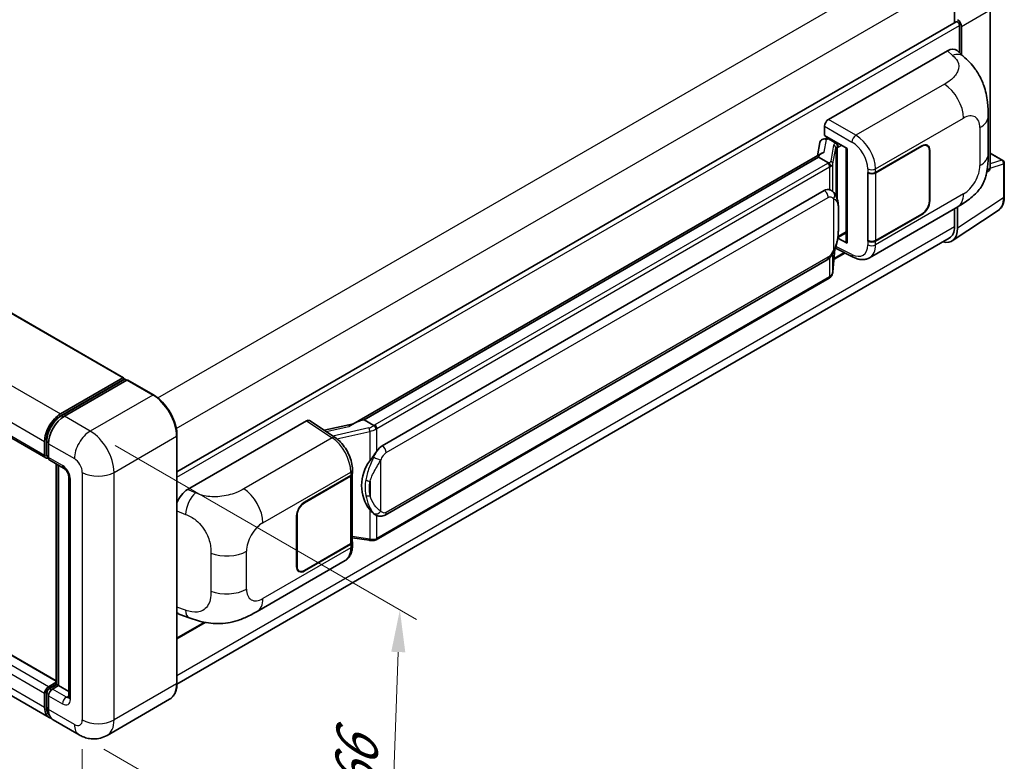
# Model space of a CAD drawing. Units: millimetres. Extents: x 0 to 7890, y 1 to 1125.
# Drawn here: x 792 to 1025, y 202 to 378 of the extents above; entities that cross this region are included whole.
import ezdxf

# ---------------------------------------------------------------- set-up
doc = ezdxf.new("R2010")
doc.units = ezdxf.units.MM
for name, color, linetype, lineweight in [('Dimension (ISO)', 7, 'Continuous', 18), ('Visible (ISO)', 7, 'Continuous', 35), ('Visible Narrow (ISO)', 7, 'Continuous', 25)]:
    doc.layers.add(name, color=color, linetype=linetype, lineweight=lineweight)
doc.styles.add('Note Text (TK)', font='MS PGothic.ttf')
doc.dimstyles.new('Default - Method 1b (TK)', dxfattribs={"dimscale": 4, "dimtxt": 2.5, "dimasz": 2.5, "dimexe": 1, "dimexo": 1.5, "dimgap": 1, "dimtad": 1, "dimtoh": 1, "dimrnd": 1e-08, "dimdsep": 46, "dimtxsty": 'Note Text (TK)', "dimcen": 0.09, "dimdle": 5, "dimclrd": 100, "dimclre": 100, "dimclrt": 7, "dimadec": 1, "dimazin": 1, "dimtfac": 1, "dimtmove": 0, "dimatfit": 3, "dimfxl": 1, "dimtolj": 1, "dimlwd": -1, "dimlwe": -1, "dimarcsym": 0})

# ---------------------------------------------------------------- blocks, each defined once
blk = doc.blocks.new('*D30')
at = {"layer": 'Defpoints', "color": 0}
for p in [(614.44, 324.28), (806.45, 212.15), (806.45, 172.96)]:
    blk.add_point(p, dxfattribs=at)
at = {"layer": 'Dimension (ISO)', "color": 100}
for p, q in [((614.44, 317.33), (614.44, 280.46)), ((623.08, 280.04), (797.82, 178)), ((806.45, 205.2), (806.45, 168.32))]:
    blk.add_line(p, q, dxfattribs=at)
for points in [[(623.92, 281.48), (622.24, 278.61), (614.44, 285.09)], [(798.66, 179.44), (796.98, 176.56), (806.45, 172.96)]]:
    blk.add_solid(points, dxfattribs=at)
at = {"layer": 'Dimension (ISO)', "color": 7, "insert": (706.22, 241.92), "char_height": 10, "attachment_point": 4, "rotation": 329.7154, "style": 'Note Text (TK)'}
blk.add_mtext('\\A1;{\\Q-30.285;\\W0.814;\\H0.816x; \\fＭＳ Ｐゴシック|b0|i0;\\H10.0000;210}', dxfattribs=at)
blk = doc.blocks.new('*D31')
at = {"layer": 'Defpoints', "color": 0}
for p in [(808.34, 280.73), (805.67, 208.62), (879.21, 166.16)]:
    blk.add_point(p, dxfattribs=at)
at = {"layer": 'Dimension (ISO)', "color": 100}
for p, q in [((814.22, 277.34), (885.8, 236.01)), ((881.51, 228.28), (879.58, 176.15)), ((811.55, 205.22), (883.13, 163.9))]:
    blk.add_line(p, q, dxfattribs=at)
for points in [[(879.84, 228.34), (883.17, 228.22), (881.88, 238.28)], [(877.92, 176.21), (881.25, 176.09), (879.21, 166.16)]]:
    blk.add_solid(points, dxfattribs=at)
at = {"layer": 'Dimension (ISO)', "color": 7, "insert": (871.19, 192.68), "char_height": 10, "attachment_point": 4, "rotation": 87.8823, "style": 'Note Text (TK)'}
blk.add_mtext('\\A1;{\\Q27.882;\\W0.834;\\H0.816x; \\fＭＳ Ｐゴシック|b0|i0;\\H10.0000;66}', dxfattribs=at)

msp = doc.modelspace()

# ---------------------------------------------------------------- linework, layer by layer
at = {"layer": 'Visible (ISO)'}
for p, q in [((643.7364, 392.9942), (816.2704, 293.3816)), ((1013.636, 388.1026), (1013.636, 377.7136)), ((1022.1101, 343.2141), (1022.1101, 380.7483)), ((828.9431, 271.0811), (1014.0098, 377.9294)), ((1014.8146, 370.5807), (1014.8146, 377.0799)), ((1015.286, 370.1536), (1015.286, 376.8084)), ((625.2392, 374.02), (797.7732, 274.4075)), ((983.7013, 354.762), (1011.9524, 371.0728)), ((1014.2264, 371.1136), (1015.7755, 369.7101)), ((1021.616, 346.5256), (1021.616, 355.534)), ((982.7591, 350.952), (982.7591, 353.13)), ((982.7591, 350.952), (988.1256, 347.8536)), ((981.6532, 349.2433), (981.1012, 346.1485)), ((982.451, 350.0817), (983.1628, 350.2461)), ((983.0788, 350.2267), (983.547, 350.4971)), ((983.7113, 350.1409), (985.5969, 349.0523)), ((994.8904, 342.1705), (1005.8579, 348.5025)), ((1007.1245, 348.5191), (1006.7082, 348.7595)), ((982.1182, 346.7356), (870.7074, 282.4126)), ((987.9303, 347.9664), (987.9303, 325.6686)), ((988.1256, 347.8536), (988.1256, 325.4099)), ((994.9449, 342.093), (1005.8579, 348.3936)), ((1007.6492, 347.3594), (1007.6492, 335.3841)), ((1007.7435, 347.4139), (1007.7435, 335.4386)), ((1022.1101, 346.7814), (1025.1234, 345.0416)), ((981.3543, 345.7863), (873.3838, 283.4495)), ((981.3543, 345.7863), (981.3409, 345.848)), ((983.6949, 344.4349), (981.3543, 345.7863)), ((1025.4568, 336.3926), (1025.4568, 344.4643)), ((993.0042, 342.1701), (993.0383, 342.1518)), ((993.0042, 325.8402), (993.0042, 342.1701)), ((993.0592, 342.093), (993.1038, 342.1188)), ((993.0592, 325.9808), (993.0592, 342.093)), ((1021.2862, 342.2408), (1021.857, 342.6181)), ((877.6971, 277.2577), (982.6978, 337.8799)), ((984.2747, 337.9303), (984.2496, 337.9448)), ((993.4712, 321.9282), (1014.3864, 334.0036)), ((1005.8579, 332.1726), (994.8904, 325.8405)), ((1005.8579, 332.2814), (994.9449, 325.9808)), ((1013.0778, 325.9233), (1024.0188, 333.1544)), ((1013.636, 333.5704), (1013.636, 329.3148)), ((1014.3432, 328.9033), (1014.3432, 333.9786)), ((985.9255, 326.6989), (987.9303, 327.8564)), ((1012.3934, 326.5682), (828.9403, 220.6515)), ((988.1256, 325.4099), (985.8908, 326.526)), ((985.9111, 326.6856), (985.9386, 326.7111)), ((993.1582, 325.9291), (993.0042, 325.8402)), ((993.0383, 325.8219), (993.0042, 325.8402)), ((984.7413, 318.5753), (985.2313, 323.9193)), ((985.0137, 321.5457), (987.5835, 323.0294)), ((985.3278, 324.156), (989.5852, 322.0297)), ((800.275, 221.4023), (628.0857, 320.8159)), ((878.3638, 260.8073), (983.3644, 321.4295)), ((983.8299, 317.0519), (876.2889, 254.9631)), ((798.6016, 212.6999), (626.0676, 312.3125)), ((801.2683, 284.8158), (816.0704, 293.3618)), ((801.3373, 284.3696), (816.4223, 293.0789)), ((817.0604, 292.8447), (802.2111, 284.2714)), ((816.3533, 293.1985), (816.3533, 293.039)), ((816.589, 293.0624), (817.0132, 292.8174)), ((823.3553, 289.323), (817.227, 292.8612)), ((831.472, 266.8723), (859.723, 283.1831)), ((860.4122, 283.2351), (866.4983, 279.2127)), ((873.2367, 283.4341), (873.3838, 283.4495)), ((873.3838, 283.4495), (875.7244, 282.0981)), ((870.8666, 282.5045), (863.8975, 280.9316)), ((797.918, 275.1811), (797.918, 278.4471)), ((828.9431, 220.8569), (828.9431, 279.6446)), ((797.4971, 275.0178), (797.4971, 278.2838)), ((798.4399, 277.7395), (798.4399, 274.4735)), ((798.2089, 274.6178), (798.4399, 274.4844)), ((798.716, 273.8631), (802.0159, 271.958)), ((800.275, 220.6139), (800.275, 272.963)), ((800.7969, 272.6617), (800.7969, 220.3125)), ((870.609, 270.7354), (870.609, 271.5737)), ((803.2348, 269.8467), (803.2348, 217.5909)), ((859.2511, 263.859), (870.2185, 270.1911)), ((859.2511, 263.7502), (870.1641, 270.0508)), ((870.5546, 270.5177), (870.5546, 254.4829)), ((857.3654, 248.6178), (857.3654, 260.593)), ((857.4597, 248.6722), (857.4597, 260.6475)), ((876.1202, 260.8229), (876.0951, 260.8374)), ((870.5546, 255.4005), (874.5852, 254.8163)), ((870.1641, 253.9386), (859.2511, 247.638)), ((870.2185, 253.8612), (859.2511, 247.5291)), ((870.609, 253.5673), (870.609, 254.4055)), ((847.9611, 237.9179), (868.8764, 249.9933)), ((857.9844, 247.5125), (857.5681, 247.7529)), ((829.6518, 237.1662), (831.8654, 236.3789)), ((828.9431, 231.4383), (835.6534, 235.3125)), ((798.4399, 220.0404), (800.275, 221.0999)), ((798.5089, 219.5942), (800.275, 220.6139)), ((800.7969, 220.3125), (799.3827, 219.4961)), ((800.3726, 220.5575), (800.275, 220.6139)), ((800.3726, 220.5575), (800.7969, 220.3125)), ((800.7969, 220.3125), (803.2348, 218.905)), ((797.4971, 215.1414), (797.4971, 218.4074)), ((797.918, 215.3047), (797.918, 218.5707)), ((798.4399, 217.8631), (798.4399, 214.5971)), ((827.1886, 217.0586), (812.3394, 208.4854)), ((805.6727, 208.6174), (799.5445, 212.1556))]:
    msp.add_line(p, q, dxfattribs=at)
msp.add_arc((1024.7901, 344.4643), 0.6667, 0, 60, dxfattribs=at)
for centre, major_axis, ratio, start_param, end_param in [((1014.3432, 377.3521), (-0.3333, 0.5774), 0.57735027, 3.92699082, 6.28318531), ((1014.3426, 377.3517), (0.6667, -1.1547), 0.5780539, 0.78600715, 2.3555855), ((1011.9332, 367.7937), (2.0798, 3.4782), 0.57333637, 6.16912861, 7.08294563), ((983.7024, 353.6733), (-0.6667, -1.1547), 0.5780539, 3.9275998, 5.49717816), ((983.0747, 349.6194), (-1.3154, -0.9494), 0.60953579, 5.67908615, 5.72119938), ((982.9329, 348.8246), (-1.01, 0.9603), 0.8492429, 5.1814121, 6.75220843), ((983.5729, 348.9724), (-0.4918, 1.2484), 0.65380937, 5.5951678, 6.18580465), ((985.5277, 348.468), (0.2459, -0.6242), 0.65380937, 0.88277882, 2.45357514), ((1005.8579, 346.3252), (1.3333, 2.3094), 0.57735027, 5.49778714, 7.06858347), ((1005.8579, 346.3252), (1.2667, 2.1939), 0.57735027, 5.49778714, 7.06858347), ((987.896, 346.9922), (-6.5576, -1.1312), 0.21633748, 5.59704541, 6.29236196), ((993.9476, 342.7148), (1.3333, 0), 0.57735027, 3.9618974, 5.49778714), ((994.002, 342.6373), (-1.3333, 0), 0.57735027, 0.78539816, 2.35619449), ((1021.1667, 343.7601), (0.6675, -1.1561), 0.5766475, 0.03486412, 0.78478917), ((982.6978, 329.6877), (1.0202, 8.4327), 0.40142867, 6.20843387, 6.57591032), ((1005.8579, 334.3499), (1.3333, 2.3094), 0.57735027, 3.92699082, 5.49778714), ((1005.8579, 334.3499), (-1.2667, -2.1939), 0.57735027, 0.78539816, 2.35619449), ((1009.6262, 331.6332), (3.3374, -5.7805), 0.5766475, 5.75645047, 7.06797448), ((1009.3934, 331.7643), (3, -5.1962), 0.57735027, 0, 0.78539817), ((985.5277, 327.2391), (0.3972, -0.5394), 0.48800029, 0.05438476, 0.7310134), ((988.597, 325.6821), (0.6666, 0.0195), 0.55686057, 3.12531633, 3.9107145), ((993.9476, 326.3849), (-1.3333, 0), 0.57735027, 0.82030475, 2.35619449), ((994.002, 326.5251), (1.3333, 0), 0.57735027, 3.92699082, 5.49778714), ((816.0704, 293.0352), (0.2, 0.3464), 0.57735027, 5.49778714, 7.06858347), ((816.589, 292.7902), (-0.1667, 0.2887), 0.57735027, 5.49778714, 6.28318531), ((817.0604, 292.5725), (0.1667, 0.2887), 0.57735027, 0, 0.78539816), ((801.2683, 280.4611), (2.6667, 4.6188), 0.57735027, 0.78539816, 2.35619449), ((802.2111, 279.9168), (-2.6667, -4.6188), 0.57735027, 3.92699082, 5.49778714), ((859.7219, 282.0931), (0.6675, 1.1561), 0.5766475, 6.24832118, 7.06797448), ((867.5963, 277.5372), (6.4161, 5.7005), 0.24152145, 0.32505614, 1.02037269), ((877.6971, 269.0656), (1.0202, 8.4327), 0.40142867, 0.29272501, 0.66020146), ((798.4399, 275.5622), (-0.6667, -1.1547), 0.57735027, 5.49778714, 7.06858347), ((799.3827, 275.0178), (-0.6667, -1.1547), 0.57735027, 5.49778714, 6.28318531), ((879.4141, 268.0742), (0.6104, 8.1818), 0.80430597, 0.8807959, 2.44577737), ((869.2213, 270.5951), (1.3333, 0), 0.57735027, 5.49778714, 6.15636264), ((869.2757, 270.7354), (1.3333, 0), 0.57735027, 5.49778714, 6.28318531), ((831.4911, 263.6154), (-2.0674, -3.4542), 0.58101844, 3.94848943, 5.02685327), ((859.2511, 261.6817), (-1.3333, -2.3094), 0.57735027, 3.92699082, 5.49778714), ((859.2511, 261.6817), (1.2667, 2.1939), 0.57735027, 0.78539816, 2.35619449), ((869.2213, 254.4829), (1.3333, 0), 0.57735027, 5.49778714, 6.28318531), ((869.2757, 254.4055), (1.3333, 0), 0.57735027, 5.49778714, 6.56987888), ((859.2511, 249.7064), (-1.3333, -2.3094), 0.57735027, 5.49778714, 7.06858347), ((859.2511, 249.7064), (-1.2667, -2.1939), 0.57735027, 5.49778714, 7.06858347), ((831.4911, 240.7575), (-2.0798, -3.4782), 0.57333637, 6.00458179, 6.397242), ((798.4399, 218.9517), (0.6667, 1.1547), 0.57735027, 0.78539816, 2.35619449), ((799.3827, 218.4074), (-0.6667, -1.1547), 0.57735027, 3.92699082, 5.49778714), ((801.2683, 217.3187), (-2.6667, -4.6188), 0.57735027, 5.49778714, 6.46089591), ((802.2111, 216.7744), (-2.6667, -4.6188), 0.57735027, 5.49778714, 6.28318531)]:
    msp.add_ellipse(centre, major_axis=major_axis, ratio=ratio, start_param=start_param, end_param=end_param, dxfattribs=at)
for points, knots in [([(1015.7755, 369.7101), (1016.2078, 369.3184), (1016.7438, 368.8393), (1017.6889, 367.8243), (1018.1234, 367.2899), (1019.077, 365.9596), (1019.5939, 365.1086), (1020.2404, 363.7209), (1020.4303, 363.2563), (1020.8083, 362.1772), (1020.9825, 361.5517), (1021.2764, 360.238), (1021.3871, 359.5429), (1021.5958, 357.7188), (1021.616, 356.5375), (1021.616, 355.534)], [0, 0, 0, 0, 0.18362486, 0.18362486, 0.36333296, 0.36333296, 0.60386192, 0.60386192, 0.71569796, 0.71569796, 0.86115341, 0.86115341, 1.02941414, 1.02941414, 1.30785701, 1.30785701, 1.30785701, 1.30785701]), ([(1021.616, 346.5256), (1021.616, 345.5559), (1021.599, 344.4756), (1021.3969, 342.8062), (1021.2892, 342.1735), (1021.0397, 341.1771), (1020.9339, 340.8184), (1020.6714, 340.0924), (1020.5111, 339.7203), (1020.0865, 338.9105), (1019.8003, 338.4732), (1019.2164, 337.7241), (1018.9173, 337.3948), (1018.1396, 336.6208), (1017.6529, 336.207), (1016.2742, 335.1341), (1015.2936, 334.5274), (1014.3864, 334.0036)], [0, 0, 0, 0, 0.26907114, 0.26907114, 0.43224894, 0.43224894, 0.52213259, 0.52213259, 0.61371232, 0.61371232, 0.72841245, 0.72841245, 0.83295305, 0.83295305, 0.995563, 0.995563, 1.28301074, 1.28301074, 1.28301074, 1.28301074]), ([(984.152, 343.6028), (984.1521, 343.6041), (984.1523, 343.6054), (984.1597, 343.6802), (984.1547, 343.7588), (984.1202, 343.9209), (984.09, 344.0032), (984.0078, 344.1568), (983.9567, 344.2269), (983.8404, 344.3456), (983.7763, 344.3934), (983.7097, 344.4269)], [-0.0778087689, -0.0778087689, -0.0778087689, -0.0778087689, -0.0774791395, -0.0774791395, -0.0585788033, -0.0585788033, -0.0389062325, -0.0389062325, -0.0193765361, -0.0193765361, 0, 0, 0, 0]), ([(984.938, 337.3982), (984.9028, 337.4355), (984.8662, 337.4727), (984.7895, 337.5467), (984.7495, 337.5834), (984.6658, 337.6562), (984.6222, 337.6921), (984.5306, 337.7629), (984.4828, 337.7976), (984.3824, 337.8654), (984.3298, 337.8985), (984.2747, 337.9303)], [-0.1703054541, -0.1703054541, -0.1703054541, -0.1703054541, -0.1584465752, -0.1584465752, -0.1465876964, -0.1465876964, -0.1347288175, -0.1347288175, -0.1228699387, -0.1228699387, -0.1110110598, -0.1110110598, -0.1110110598, -0.1110110598]), ([(986.0757, 333.1506), (986.0715, 333.4326), (986.0645, 333.7103), (986.0371, 334.2621), (986.0167, 334.5361), (985.9506, 335.0868), (985.9052, 335.3632), (985.7664, 335.9289), (985.6735, 336.2181), (985.395, 336.8081), (985.2076, 337.1124), (984.938, 337.3982)], [-0.42564821, -0.42564821, -0.42564821, -0.42564821, -0.340518568, -0.340518568, -0.255388926, -0.255388926, -0.170259284, -0.170259284, -0.085129642, -0.085129642, 0, 0, 0, 0]), ([(1024.0188, 333.1544), (1024.2116, 333.2818), (1024.3878, 333.4345), (1024.7, 333.7807), (1024.836, 333.9741), (1025.0665, 334.3918), (1025.1611, 334.6161), (1025.3109, 335.0885), (1025.366, 335.3367), (1025.439, 335.8517), (1025.4568, 336.1186), (1025.4568, 336.3926)], [0.034864128, 0.034864128, 0.034864128, 0.034864128, 0.184849138, 0.184849138, 0.334834147, 0.334834147, 0.484819157, 0.484819157, 0.634804166, 0.634804166, 0.784789176, 0.784789176, 0.784789176, 0.784789176]), ([(986.0757, 329.6578), (986.0788, 329.9131), (986.0812, 330.1648), (986.0848, 330.6596), (986.086, 330.9027), (986.0872, 331.3795), (986.0872, 331.6131), (986.086, 332.0705), (986.0848, 332.2941), (986.0811, 332.7308), (986.0787, 332.9437), (986.0757, 333.1506)], [-0.318622721, -0.318622721, -0.318622721, -0.318622721, -0.254898176, -0.254898176, -0.191173632, -0.191173632, -0.127449088, -0.127449088, -0.063724544, -0.063724544, 0, 0, 0, 0]), ([(985.1832, 323.81), (985.3795, 324.2449), (985.5144, 324.6702), (985.7267, 325.5029), (985.8019, 325.9083), (985.9183, 326.7017), (985.959, 327.0908), (986.0191, 327.8537), (986.0385, 328.2274), (986.0647, 328.9569), (986.0717, 329.3127), (986.0757, 329.6578)], [-0.425024641, -0.425024641, -0.425024641, -0.425024641, -0.340019712, -0.340019712, -0.255014784, -0.255014784, -0.170009856, -0.170009856, -0.085004928, -0.085004928, 0, 0, 0, 0]), ([(983.3644, 321.4295), (983.5943, 321.5622), (983.7859, 321.7231), (984.1068, 322.0421), (984.24, 322.2043), (984.4805, 322.5283), (984.5859, 322.689), (984.7785, 323.007), (984.8663, 323.1655), (985.0297, 323.4811), (985.1053, 323.6383), (985.1784, 323.7994), (985.1808, 323.8047), (985.1832, 323.81)], [-0.170496085, -0.170496085, -0.170496085, -0.170496085, -0.1375677, -0.1375677, -0.103468483, -0.103468483, -0.069369266, -0.069369266, -0.035270049, -0.035270049, -0.001170832, -0.001170832, 0, 0, 0, 0]), ([(993.4712, 321.9282), (993.2364, 321.7926), (992.9847, 321.6871), (992.4658, 321.5397), (992.1989, 321.4975), (991.6639, 321.4708), (991.3958, 321.4861), (990.8655, 321.5656), (990.6032, 321.6297), (990.0873, 321.7997), (989.8337, 321.9056), (989.5852, 322.0297)], [0.785398163, 0.785398163, 0.785398163, 0.785398163, 0.935496479, 0.935496479, 1.085594795, 1.085594795, 1.23569311, 1.23569311, 1.385791426, 1.385791426, 1.535889742, 1.535889742, 1.535889742, 1.535889742]), ([(984.0913, 317.2297), (984.1624, 317.3049), (984.229, 317.3835), (984.3523, 317.547), (984.4089, 317.6319), (984.5107, 317.8075), (984.5558, 317.8981), (984.6331, 318.0845), (984.6652, 318.1802), (984.7147, 318.3754), (984.7321, 318.4749), (984.7413, 318.5753)], [-1.489339836, -1.489339836, -1.489339836, -1.489339836, -1.362514136, -1.362514136, -1.235688435, -1.235688435, -1.108862734, -1.108862734, -0.982037034, -0.982037034, -0.855211333, -0.855211333, -0.855211333, -0.855211333]), ([(983.8299, 317.0519), (983.8463, 317.0614), (983.8626, 317.071), (983.8949, 317.0907), (983.9109, 317.1007), (983.9427, 317.121), (983.9584, 317.1314), (983.9897, 317.1524), (984.0051, 317.1631), (984.0357, 317.1849), (984.0509, 317.1959), (984.0659, 317.2072)], [1.570796327, 1.570796327, 1.570796327, 1.570796327, 1.596526194, 1.596526194, 1.622256061, 1.622256061, 1.647985928, 1.647985928, 1.673715795, 1.673715795, 1.699445662, 1.699445662, 1.699445662, 1.699445662]), ([(984.152, 317.4749), (984.1521, 317.4738), (984.1523, 317.4728), (984.1597, 317.4095), (984.1547, 317.3535), (984.1228, 317.2652), (984.0985, 317.2315), (984.0659, 317.2072)], [-0.0003297628, -0.0003297628, -0.0003297628, -0.0003297628, 0, 0, 0.0189079865, 0.0189079865, 0.0357441925, 0.0357441925, 0.0357441925, 0.0357441925]), ([(828.9431, 279.6446), (828.9431, 280.3304), (828.8493, 281.0632), (828.4875, 282.5581), (828.2194, 283.3199), (827.5348, 284.8031), (827.1185, 285.5242), (826.1763, 286.8586), (825.6506, 287.4717), (824.5369, 288.5325), (823.9492, 288.9801), (823.3553, 289.323)], [1.57079633, 1.57079633, 1.57079633, 1.57079633, 1.88495559, 1.88495559, 2.19911486, 2.19911486, 2.51327412, 2.51327412, 2.82743339, 2.82743339, 3.14159265, 3.14159265, 3.14159265, 3.14159265]), ([(797.918, 278.4471), (797.918, 278.8707), (797.9758, 279.3205), (798.1973, 280.2356), (798.3611, 280.7007), (798.7787, 281.6055), (799.0324, 282.045), (799.6072, 282.8591), (799.9281, 283.2335), (800.6098, 283.8828), (800.9705, 284.1578), (801.3373, 284.3696)], [3.14159265, 3.14159265, 3.14159265, 3.14159265, 3.45575192, 3.45575192, 3.76991118, 3.76991118, 4.08407045, 4.08407045, 4.39822972, 4.39822972, 4.71238898, 4.71238898, 4.71238898, 4.71238898]), ([(876.2229, 281.2899), (876.2227, 281.291), (876.2225, 281.2921), (876.2125, 281.3569), (876.1929, 281.427), (876.1351, 281.5757), (876.0966, 281.6531), (876.0063, 281.8021), (875.9554, 281.8723), (875.8479, 281.9962), (875.7923, 282.0488), (875.7378, 282.0893)], [-0.0003297628, -0.0003297628, -0.0003297628, -0.0003297628, 0, 0, 0.0189079865, 0.0189079865, 0.0385885202, 0.0385885202, 0.0581261217, 0.0581261217, 0.0775105008, 0.0775105008, 0.0775105008, 0.0775105008]), ([(870.609, 271.5737), (870.609, 272.1336), (870.5376, 272.7112), (870.2731, 273.8726), (870.0797, 274.4562), (869.5888, 275.5928), (869.2913, 276.1456), (868.613, 277.1816), (868.2323, 277.6647), (867.4086, 278.5257), (866.9657, 278.9038), (866.4983, 279.2127)], [0, 0, 0, 0, 0.30717795, 0.30717795, 0.6143559, 0.6143559, 0.92153385, 0.92153385, 1.22871179, 1.22871179, 1.53588974, 1.53588974, 1.53588974, 1.53588974]), ([(874.7273, 273.6609), (874.9644, 273.966), (875.2178, 274.3021), (875.7991, 275.0872), (876.1301, 275.5413), (876.4269, 275.9775)], [0.251927497, 0.251927497, 0.251927497, 0.251927497, 0.346143771, 0.346143771, 0.465492697, 0.465492697, 0.465492697, 0.465492697]), ([(798.2089, 274.6178), (798.167, 274.642), (798.1286, 274.6719), (798.0619, 274.7394), (798.0338, 274.7767), (797.9877, 274.8545), (797.9698, 274.8948), (797.9424, 274.9763), (797.933, 275.0174), (797.9207, 275.0994), (797.918, 275.1404), (797.918, 275.1811)], [2.35619449, 2.35619449, 2.35619449, 2.35619449, 2.513274123, 2.513274123, 2.670353756, 2.670353756, 2.827433388, 2.827433388, 2.984513021, 2.984513021, 3.141592654, 3.141592654, 3.141592654, 3.141592654]), ([(802.0159, 271.958), (802.0769, 271.9227), (802.1485, 271.8738), (802.3065, 271.7443), (802.3936, 271.6616), (802.5713, 271.4649), (802.6617, 271.3491), (802.8315, 271.0959), (802.9104, 270.9579), (803.0442, 270.679), (803.0991, 270.5381), (803.1794, 270.276), (803.2058, 270.1542), (803.2305, 269.972), (803.2348, 269.904), (803.2348, 269.8467)], [3.14159265, 3.14159265, 3.14159265, 3.14159265, 3.34831632, 3.34831632, 3.57177779, 3.57177779, 3.8108324, 3.8108324, 4.05880671, 4.05880671, 4.30647121, 4.30647121, 4.54413512, 4.54413512, 4.71238898, 4.71238898, 4.71238898, 4.71238898]), ([(876.0954, 260.8375), (875.8929, 260.9545), (875.6823, 261.1174), (875.2178, 261.5444), (874.9644, 261.8232), (874.7273, 262.1092)], [1.13986773, 1.13986773, 1.13986773, 1.13986773, 1.216302642, 1.216302642, 1.310518917, 1.310518917, 1.310518917, 1.310518917]), ([(876.1202, 260.8229), (876.2234, 260.7633), (876.3359, 260.7079), (876.5828, 260.612), (876.7173, 260.5716), (877.0104, 260.5166), (877.17, 260.5022), (877.507, 260.5139), (877.6837, 260.5405), (878.0353, 260.6421), (878.2088, 260.7179), (878.3638, 260.8073)], [-0.11101106, -0.11101106, -0.11101106, -0.11101106, -0.088808848, -0.088808848, -0.066606636, -0.066606636, -0.044404424, -0.044404424, -0.022202212, -0.022202212, 0, 0, 0, 0]), ([(876.2229, 255.162), (876.2227, 255.1607), (876.2225, 255.1595), (876.2125, 255.0861), (876.1929, 255.0218), (876.1351, 254.9129), (876.0966, 254.8704), (876.026, 254.8281), (875.9989, 254.818), (875.9704, 254.8129)], [-0.0778087689, -0.0778087689, -0.0778087689, -0.0778087689, -0.0774791395, -0.0774791395, -0.0585788033, -0.0585788033, -0.0389062325, -0.0389062325, -0.0279382932, -0.0279382932, -0.0279382932, -0.0279382932]), ([(876.0245, 254.8294), (876.0427, 254.8374), (876.0609, 254.8456), (876.0969, 254.8624), (876.1147, 254.871), (876.1503, 254.8884), (876.1679, 254.8974), (876.2029, 254.9155), (876.2203, 254.9248), (876.2548, 254.9437), (876.2719, 254.9533), (876.2889, 254.9631)], [1.437762728, 1.437762728, 1.437762728, 1.437762728, 1.464369448, 1.464369448, 1.490976168, 1.490976168, 1.517582887, 1.517582887, 1.544189607, 1.544189607, 1.570796327, 1.570796327, 1.570796327, 1.570796327]), ([(868.8764, 249.9933), (869.1196, 250.1338), (869.3422, 250.3088), (869.7302, 250.7075), (869.8958, 250.9308), (870.1706, 251.4059), (870.28, 251.6576), (870.4501, 252.1786), (870.5108, 252.4479), (870.5903, 252.999), (870.609, 253.2809), (870.609, 253.5673)], [-0.785398163, -0.785398163, -0.785398163, -0.785398163, -0.628318531, -0.628318531, -0.471238898, -0.471238898, -0.314159265, -0.314159265, -0.157079633, -0.157079633, 0, 0, 0, 0]), ([(874.5852, 254.8163), (874.6824, 254.8022), (874.7794, 254.7907), (874.9721, 254.773), (875.0677, 254.7668), (875.2566, 254.7601), (875.3498, 254.7595), (875.5331, 254.7642), (875.6232, 254.7695), (875.7996, 254.7863), (875.886, 254.7979), (875.9704, 254.8129)], [0.855211333, 0.855211333, 0.855211333, 0.855211333, 0.984372553, 0.984372553, 1.113533773, 1.113533773, 1.242694993, 1.242694993, 1.371856212, 1.371856212, 1.501017432, 1.501017432, 1.501017432, 1.501017432]), ([(847.9611, 237.9179), (847.1832, 237.4688), (846.2661, 236.9637), (844.5193, 236.1816), (843.6601, 235.8528), (842.0108, 235.3819), (841.2248, 235.2174), (839.6665, 235.0344), (838.8835, 235.0107), (837.3601, 235.0705), (836.6062, 235.1533), (834.4824, 235.5044), (833.0904, 235.9432), (831.8654, 236.3789)], [0, 0, 0, 0, 0.24648635, 0.24648635, 0.47055558, 0.47055558, 0.64899431, 0.64899431, 0.82358511, 0.82358511, 1.00416753, 1.00416753, 1.34397561, 1.34397561, 1.34397561, 1.34397561]), ([(827.1886, 217.0586), (827.4155, 217.1896), (827.6244, 217.3516), (827.9986, 217.7303), (828.1639, 217.9468), (828.4475, 218.4258), (828.5659, 218.6882), (828.755, 219.2509), (828.8257, 219.5513), (828.9198, 220.1828), (828.9431, 220.514), (828.9431, 220.8569)], [0.785398163, 0.785398163, 0.785398163, 0.785398163, 0.942477796, 0.942477796, 1.099557429, 1.099557429, 1.256637061, 1.256637061, 1.413716694, 1.413716694, 1.570796327, 1.570796327, 1.570796327, 1.570796327]), ([(797.918, 218.5707), (797.918, 218.6522), (797.9289, 218.7331), (797.9673, 218.8919), (797.995, 218.9699), (798.0644, 219.1203), (798.1062, 219.1926), (798.2017, 219.3279), (798.2554, 219.3909), (798.3737, 219.5036), (798.4383, 219.5534), (798.5089, 219.5942)], [3.14159265, 3.14159265, 3.14159265, 3.14159265, 3.45575192, 3.45575192, 3.76991118, 3.76991118, 4.08407045, 4.08407045, 4.39822972, 4.39822972, 4.71238898, 4.71238898, 4.71238898, 4.71238898]), ([(803.2348, 217.5909), (803.2348, 217.5373), (803.2311, 217.4931), (803.2212, 217.4272), (803.2152, 217.4056), (803.2106, 217.3919), (803.2097, 217.3899), (803.2097, 217.3899)], [4.71238898, 4.71238898, 4.71238898, 4.71238898, 4.869468613, 4.869468613, 5.026548246, 5.026548246, 5.092877496, 5.092877496, 5.092877496, 5.092877496]), ([(798.6993, 213.1596), (798.6776, 213.1797), (798.6563, 213.2003), (798.5151, 213.3432), (798.4093, 213.482), (798.2288, 213.7868), (798.154, 213.9529), (798.0351, 214.3068), (797.9909, 214.4946), (797.9324, 214.8877), (797.918, 215.0929), (797.918, 215.3047)], [2.486038708, 2.486038708, 2.486038708, 2.486038708, 2.513274123, 2.513274123, 2.670353756, 2.670353756, 2.827433388, 2.827433388, 2.984513021, 2.984513021, 3.141592654, 3.141592654, 3.141592654, 3.141592654]), ([(812.3394, 208.4854), (811.8507, 208.2032), (811.3234, 207.99), (810.2715, 207.7149), (809.7482, 207.6517), (808.76, 207.6409), (808.2948, 207.692), (807.4356, 207.8657), (807.0409, 207.988), (806.3137, 208.2749), (805.9809, 208.4395), (805.6727, 208.6174)], [5.497787144, 5.497787144, 5.497787144, 5.497787144, 5.654866776, 5.654866776, 5.811946409, 5.811946409, 5.969026042, 5.969026042, 6.126105675, 6.126105675, 6.283185307, 6.283185307, 6.283185307, 6.283185307])]:
    msp.add_open_spline(points, degree=3, knots=knots, dxfattribs=at)
for points in [[(983.7097, 344.4269), (983.7044, 344.4296), (983.6994, 344.4324), (983.6949, 344.4349)], [(983.968, 338.0663), (984.0747, 338.0327), (984.1682, 337.9917), (984.2498, 337.9445)], [(875.7244, 282.0981), (875.7289, 282.0956), (875.7335, 282.0926), (875.7378, 282.0893)]]:
    msp.add_open_spline(points, degree=3, dxfattribs=at)
at = {"layer": 'Visible Narrow (ISO)'}
for p, q in [((824.3725, 288.6292), (1009.3934, 395.4511)), ((643.5364, 392.9744), (816.0704, 293.3618)), ((828.7658, 281.3677), (1013.636, 388.1026)), ((628.7343, 384.4284), (801.2683, 284.8158)), ((1015.286, 376.8084), (1022.1101, 380.7483)), ((624.963, 377.8964), (797.4971, 278.2838)), ((828.9431, 269.767), (1014.8146, 377.0799)), ((624.963, 374.6304), (797.4971, 275.0178)), ((1011.9524, 371.0728), (1013.1885, 369.9528)), ((1011.2176, 363.1285), (990.2138, 351.002)), ((990.2138, 351.002), (983.7013, 354.762)), ((994.8904, 343.0087), (1015.7671, 355.0618)), ((982.7591, 353.13), (989.2716, 349.37)), ((1019.6634, 352.8123), (1019.6634, 343.804)), ((982.6673, 347.0158), (983.2039, 350.0238)), ((983.2039, 350.0238), (983.7113, 350.1409)), ((983.7113, 350.1409), (983.9376, 350.2716)), ((984.8883, 348.6083), (984.2129, 344.8217)), ((985.5969, 349.0523), (985.4692, 349.0228)), ((985.8232, 349.1829), (985.5969, 349.0523)), ((985.9991, 348.1958), (986.766, 348.6386)), ((984.7425, 344.1953), (985.4179, 347.9818)), ((985.4179, 347.9818), (985.4179, 336.7399)), ((985.8052, 348.1511), (985.9991, 348.1958)), ((985.8052, 335.7654), (985.8052, 348.1511)), ((1005.7636, 348.4481), (1005.8579, 348.3936)), ((1007.6466, 347.4698), (1007.7435, 347.4139)), ((1022.1101, 346.674), (1024.9071, 345.0591)), ((873.2367, 283.4341), (981.3409, 345.848)), ((983.4965, 344.3015), (875.9555, 282.2127)), ((984.7425, 337.5891), (984.7425, 344.1953)), ((1024.9071, 345.0591), (1022.1101, 344.1848)), ((1022.1101, 343.2116), (1025.2777, 344.2018)), ((1025.2777, 344.2018), (1025.2777, 336.13)), ((876.4269, 281.3962), (983.968, 343.485)), ((983.968, 343.485), (983.968, 338.0663)), ((993.0383, 342.99), (993.0383, 342.1518)), ((994.8904, 342.1705), (994.8904, 343.0087)), ((994.9449, 325.9808), (994.9449, 342.093)), ((1022.1101, 343.2141), (1021.3731, 342.727)), ((1015.7671, 337.0554), (994.8904, 325.0023)), ((878.6399, 275.6247), (983.6406, 336.2469)), ((984.9108, 335.9391), (984.9108, 323.8143)), ((1007.7435, 335.4386), (1007.6492, 335.493)), ((1025.2777, 336.13), (1014.3432, 328.9033)), ((986.0726, 329.6199), (986.0726, 333.0773)), ((1005.7636, 332.227), (1005.8579, 332.1726)), ((828.9431, 222.6823), (1013.636, 329.3148)), ((987.9303, 328.0819), (985.9991, 326.9669)), ((985.9991, 326.9669), (985.9367, 326.9093)), ((993.0383, 325.8219), (993.0383, 324.9836)), ((994.8904, 325.0023), (994.8904, 325.8405)), ((985.2288, 323.9135), (984.7425, 318.6093)), ((984.7425, 318.6093), (984.7425, 322.9494)), ((985.0355, 321.7838), (987.3741, 323.134)), ((989.2716, 322.6596), (985.4696, 324.5584)), ((800.275, 221.2671), (627.8857, 320.7961)), ((983.6406, 322.0399), (878.6399, 261.4177)), ((983.968, 321.9043), (983.968, 317.3571)), ((798.4399, 220.0404), (625.9058, 319.653)), ((797.4971, 218.4074), (624.963, 318.02)), ((983.968, 317.3571), (876.4269, 255.2683)), ((797.4971, 215.1414), (624.963, 314.754)), ((801.504, 284.3531), (816.589, 293.0624)), ((817.0604, 292.8447), (823.1886, 289.3065)), ((823.1886, 289.3065), (808.3394, 280.7333)), ((801.504, 284.3531), (801.9382, 284.1024)), ((808.3394, 280.7333), (802.2111, 284.2714)), ((859.723, 283.1831), (865.7961, 279.1694)), ((864.3705, 280.619), (869.7788, 281.8396)), ((874.5454, 281.5051), (865.9611, 279.5678)), ((866.9145, 278.9147), (874.7273, 280.678)), ((874.7273, 280.678), (874.7273, 273.6609)), ((876.4269, 275.9775), (876.4269, 281.3962)), ((813.9962, 270.9353), (828.8455, 279.5086)), ((828.8455, 279.5086), (828.8455, 220.7208)), ((865.7961, 279.1694), (844.7923, 267.0428)), ((798.0156, 275.045), (798.0156, 278.311)), ((798.0156, 278.311), (798.4498, 278.0604)), ((798.4399, 277.7395), (804.5681, 274.2013)), ((798.0156, 275.045), (798.4399, 274.8001)), ((801.7397, 272.5683), (798.4399, 274.4735)), ((877.3698, 261.7255), (877.3698, 273.8503)), ((800.3726, 220.5575), (800.3726, 272.9067)), ((803.6253, 217.0466), (803.6253, 269.3023)), ((806.4538, 270.9353), (806.4538, 212.1476)), ((813.9962, 212.1476), (813.9962, 270.9353)), ((849.3418, 258.9762), (870.2185, 271.0293)), ((870.1641, 270.0508), (870.1641, 253.9386)), ((870.2185, 271.0293), (870.2185, 270.1911)), ((833.3046, 266.0968), (831.472, 266.8723)), ((874.8204, 268.8458), (874.8204, 265.3884)), ((859.2511, 263.7502), (859.159, 263.8033)), ((874.7273, 262.1092), (874.7273, 255.0921)), ((828.9431, 261.8326), (830.9691, 260.9752)), ((857.3677, 260.7006), (857.4597, 260.6475)), ((876.4269, 255.2683), (876.4269, 260.6728)), ((874.7273, 255.0921), (870.5546, 255.6969)), ((870.2185, 253.0229), (849.3418, 240.9698)), ((870.2185, 253.8612), (870.2185, 253.0229)), ((837.0036, 251.7583), (837.0036, 242.75)), ((845.4456, 243.2193), (845.4456, 252.2276)), ((857.4597, 248.6722), (857.3654, 248.7266)), ((859.2511, 247.5291), (859.1542, 247.585)), ((830.9691, 238.2331), (828.9431, 238.9536)), ((828.9431, 231.6638), (835.3597, 235.3684)), ((798.6756, 219.5777), (800.3726, 220.5575)), ((828.8455, 220.7208), (813.9962, 212.1476)), ((798.0156, 215.1686), (798.0156, 218.4346)), ((798.0156, 218.4346), (798.4734, 218.1703)), ((798.4399, 217.8631), (801.7397, 215.9579)), ((798.6756, 219.5777), (799.1334, 219.3134)), ((802.6825, 217.5909), (799.3827, 219.4961)), ((802.6825, 217.5909), (803.2348, 217.9098)), ((798.0156, 215.1686), (798.4399, 214.9237)), ((804.5681, 211.0589), (798.4399, 214.5971))]:
    msp.add_line(p, q, dxfattribs=at)
for centre, major_axis, ratio, start_param, end_param in [((1013.0898, 366.7458), (2.6857, 2.9643), 0.65672952, 0, 0.91381702), ((1011.0531, 357.7835), (-3.3333, 5.7735), 0.57735027, 3.92699082, 5.46288056), ((1015.7671, 350.5628), (2.7551, 4.7719), 0.57735027, 5.49778714, 7.06858347), ((1014.9493, 355.534), (6.6667, 0), 0.57735027, 5.49778714, 6.28318531), ((990.1809, 349.933), (0.6667, 1.1547), 0.53637355, 0.78600715, 2.3555855), ((990.0447, 345.6543), (-3.4767, 5.6899), 0.59324129, 3.91222392, 5.44811366), ((986.8834, 348.2063), (1.9936, -0.41), 0.39024564, 2.43627197, 3.15185696), ((984.7529, 348.0087), (0.6563, -0.1171), 0.92189307, 0.1475388, 1.52868309), ((985.3338, 348.4232), (0.15, -0.6496), 0.71890164, 0.98015947, 2.5509558), ((989.1354, 345.0913), (2.811, -4.5344), 0.59713441, 0.76668294, 2.30257268), ((986.748, 347.6067), (-1.3286, 0.3809), 0.2955286, 5.58231733, 6.29790232), ((1014.9493, 346.5256), (6.6667, 0), 0.57735027, 5.49778714, 6.28318531), ((982.0823, 345.118), (-2, 0), 0.57735027, 2.35619449, 2.5086304), ((983.4965, 343.7572), (0.3333, -0.5774), 0.57735027, 0.78539816, 2.35619449), ((982.2178, 345.2237), (1.9936, -0.41), 0.39024564, 5.63445405, 6.29344962), ((982.0823, 344.6241), (-2.66, 0.4298), 0.43824712, 2.52999888, 3.14247799), ((984.0775, 344.2221), (0.6563, -0.1171), 0.92189307, 0.1475388, 1.52868309), ((1015.7671, 341.5545), (-2.7551, -4.7719), 0.57735027, 0.78539816, 2.35619449), ((1024.7901, 344.4643), (0.3333, 0.5774), 0.57735027, 0, 0.53459435), ((1024.7901, 344.4643), (0.1989, -0.6363), 0.72169311, 0.93474524, 2.49688001), ((1024.7901, 344.4643), (0.6667, 0), 0.57735027, 5.53269373, 6.28318531), ((982.0823, 344.5737), (2.6667, 0), 0.57735027, 5.49778714, 5.60089302), ((993.9476, 343.553), (1.3333, 0), 0.57735027, 3.9618974, 5.49778714), ((982.6978, 336.7912), (0.6667, -1.1547), 0.57735027, 0.78539816, 2.35619449), ((983.968, 336.4835), (0.9701, 0.9147), 0.80454456, 4.94896384, 6.28318531), ((1011.0531, 339.7771), (3.3333, -5.7735), 0.57735027, 0, 0.78539816), ((1020.5449, 338.8495), (3.3714, -5.759), 0.57677384, 0.03138662, 0.78131167), ((1024.7901, 336.3926), (0.6667, 0), 0.57735027, 5.53269373, 6.28318531), ((984.7425, 333.131), (1.3332, 0.0196), 0.69418244, 6.20397498, 6.28318531), ((984.7425, 329.6736), (1.3332, -0.0158), 0.44716568, 6.21946524, 6.28318531), ((983.968, 324.3586), (1.2152, -0.5486), 0.13919307, 5.66073721, 6.28318531), ((989.1354, 327.0849), (2.811, -4.5344), 0.59713441, 5.5139785, 7.04986825), ((993.9476, 325.5466), (-1.3333, 0), 0.57735027, 0.82030475, 2.35619449), ((990.0447, 327.6479), (-3.4767, 5.6899), 0.59324129, 3.12682576, 3.91222392), ((982.6978, 322.5842), (0.6667, -1.1547), 0.57735027, 0, 0.78539816), ((990.1809, 323.2226), (-0.5957, -1.1928), 0.5766475, 5.463532, 6.28318531), ((982.0823, 318.3953), (2.6278, 0.662), 0.68484185, 5.43004551, 6.04252462), ((984.0775, 318.6362), (0.6639, -0.0609), 0.66690795, 0, 0.07651115), ((983.4965, 317.6293), (0.3333, -0.5774), 0.57735027, 0, 0.78539816), ((982.0823, 318.4458), (-2.6667, 0), 0.57735027, 2.35619449, 2.45930037), ((823.1886, 289.0343), (0.1667, 0.2887), 0.57735027, 0, 0.78539816), ((823.1886, 282.7745), (4, -6.9282), 0.57735027, 0.78539816, 2.35619449), ((801.504, 280.325), (2.4667, 4.2724), 0.57735027, 0.78539816, 2.35619449), ((801.504, 284.0809), (-0.1667, 0.2887), 0.57735027, 5.49778714, 6.28318531), ((808.3394, 276.3786), (2.6667, 4.6188), 0.57735027, 0.78539816, 2.35619449), ((808.3394, 274.2013), (-4, 6.9282), 0.57735027, 3.92699082, 5.49778714), ((874.4059, 282.9784), (-1.9358, -0.7127), 0.70556137, 1.38645418, 2.04544975), ((874.6808, 281.062), (0.1468, -0.6503), 0.07194267, 3.94650419, 5.32764848), ((874.5413, 282.5352), (2.6278, 0.662), 0.68484185, 4.61135463, 5.22383374), ((874.5413, 283.0292), (-2, 0), 0.57735027, 2.20375859, 2.35619449), ((875.9555, 281.6683), (0.3333, -0.5774), 0.57735027, 0.78539816, 2.35619449), ((874.5413, 282.4848), (2.6667, 0), 0.57735027, 5.39468126, 5.49778714), ((798.2513, 278.4471), (-0.3333, 0), 0.57735027, 0, 0.78539816), ((828.6098, 279.6446), (0.3333, 0), 0.57735027, 5.49778714, 6.28318531), ((865.7632, 278.1004), (0.7352, 1.1123), 0.5766475, 0, 0.81965331), ((865.6362, 273.827), (3.1971, -5.8515), 0.56100804, 0.79860416, 2.3344939), ((877.6971, 276.1691), (-0.6667, 1.1547), 0.57735027, 3.92699082, 5.49778714), ((798.2513, 275.1811), (-0.3333, 0), 0.57735027, 0, 0.78539816), ((798.6756, 275.4261), (-0.4667, -0.8083), 0.57735027, 5.49778714, 6.28318531), ((804.5681, 272.024), (1.3333, -2.3094), 0.57735027, 0.78539816, 2.35619449), ((876.4269, 274.3946), (1.2152, -0.5486), 0.13919307, 4.08994088, 5.66073721), ((802.6825, 273.1127), (-0.6667, -1.1547), 0.57735027, 5.49778714, 6.28318531), ((801.7397, 270.391), (-1.3333, 2.3094), 0.57735027, 3.92699082, 5.49778714), ((869.2757, 271.5737), (1.3333, 0), 0.57735027, 5.49778714, 6.28318531), ((804.5681, 269.8467), (-1.3333, 0), 0.57735027, 0, 0.78539816), ((810.225, 273.1127), (5.3333, 0), 0.57735027, 3.92699082, 5.49778714), ((874.7273, 269.6137), (1.3108, -0.2438), 0.56203751, 4.02622381, 4.88718922), ((844.6278, 261.6978), (3.3333, -5.7735), 0.57735027, 0.78539816, 2.32128791), ((833.2058, 262.8898), (1.5589, 3.6837), 0.4365316, 0.72579055, 2.28992769), ((874.7273, 266.1563), (1.3102, 0.2474), 0.5793106, 3.81307618, 4.67404159), ((876.4269, 262.2698), (-0.9701, -0.9147), 0.80454456, 0.23657486, 1.80737118), ((877.6971, 261.962), (0.6667, -1.1547), 0.57735027, 0, 0.78539816), ((849.3418, 254.4771), (2.7551, 4.7719), 0.57735027, 0.78539816, 2.35619449), ((874.6808, 255.476), (-0.0956, -0.6598), 0.18304246, 0, 0.97643306), ((874.5413, 256.3065), (-2.66, 0.4298), 0.43824712, 1.71130801, 2.32378712), ((874.5413, 256.3569), (-2.6667, 0), 0.57735027, 2.25308861, 2.35619449), ((875.9555, 255.5404), (0.3333, -0.5774), 0.57735027, 0, 0.78539816), ((865.6362, 255.8206), (3.1971, -5.8515), 0.56100804, 0.01320599, 0.79860416), ((869.2757, 253.5673), (1.3333, 0), 0.57735027, 5.49778714, 6.28318531), ((840.7315, 254.9493), (-6.6667, 0), 0.57735027, 0.97738438, 2.35619449), ((840.7315, 245.9409), (6.6667, 0), 0.57735027, 4.11897703, 5.49778714), ((849.3418, 245.4688), (-2.7551, -4.7719), 0.57735027, 5.49778714, 7.06858347), ((844.6278, 243.6914), (3.3333, -5.7735), 0.57735027, 0, 0.78539816), ((833.2058, 240.1477), (-1.3404, -3.7687), 0.47609055, 5.40475179, 6.28318531), ((823.1886, 223.9868), (4, -6.9282), 0.57735027, 0, 0.78539816), ((828.6098, 220.8569), (0.3333, 0), 0.57735027, 5.49778714, 6.28318531), ((798.2513, 218.5707), (-0.3333, 0), 0.57735027, 0, 0.78539816), ((798.6756, 218.8156), (0.4667, 0.8083), 0.57735027, 0.78539816, 2.35619449), ((798.6756, 219.3055), (-0.1667, 0.2887), 0.57735027, 5.49778714, 6.28318531), ((802.6825, 216.5022), (-0.6667, -1.1547), 0.57735027, 3.92699082, 5.49778714), ((802.6825, 218.6796), (0.6667, -1.1547), 0.57735027, 5.49778714, 6.11527958), ((804.5681, 217.5909), (-1.3333, 0), 0.57735027, 0, 0.78539816), ((798.2513, 215.3047), (-0.3333, 0), 0.57735027, 0, 0.78539816), ((801.504, 217.1826), (-2.4667, -4.2724), 0.57735027, 5.49778714, 6.13162893), ((801.7397, 218.1352), (1.3333, -2.3094), 0.57735027, 5.49778714, 7.06858347), ((804.5681, 213.2362), (1.3333, -2.3094), 0.57735027, 5.49778714, 7.06858347), ((808.3394, 213.2362), (-2.6667, -4.6188), 0.57735027, 5.49778714, 6.28318531), ((810.225, 214.3249), (5.3333, 0), 0.57735027, 3.92699082, 5.49778714), ((808.3394, 215.4136), (4, -6.9282), 0.57735027, 0, 0.78539816)]:
    msp.add_ellipse(centre, major_axis=major_axis, ratio=ratio, start_param=start_param, end_param=end_param, dxfattribs=at)
for points, knots in [([(1013.1885, 369.9528), (1013.6112, 369.5698), (1014.0623, 369.133), (1014.3362, 368.6061), (1014.7202, 367.8672), (1014.7341, 366.9575), (1014.3399, 366.0827), (1013.9969, 365.3213), (1013.36, 364.6098), (1012.6462, 364.0558), (1012.1653, 363.6825), (1011.6574, 363.3824), (1011.2176, 363.1285)], [0, 0, 0, 0, 0.22498324, 0.22498324, 0.22498324, 0.54043573, 0.54043573, 0.54043573, 0.81501171, 0.81501171, 0.81501171, 1, 1, 1, 1]), ([(983.6406, 336.2469), (983.7398, 336.3042), (983.8396, 336.3399), (984.1872, 336.4015), (984.4029, 336.325), (984.7075, 336.1341), (984.8141, 336.0416), (984.9108, 335.9391)], [0, 0, 0, 0, 0.031575695, 0.031575695, 0.116947855, 0.116947855, 0.170305454, 0.170305454, 0.170305454, 0.170305454]), ([(984.9108, 335.9391), (985.4707, 335.651), (985.7098, 335.2558), (986.0182, 334.308), (986.0571, 333.7369), (986.0726, 333.0773)], [0, 0, 0, 0, 0.2061269, 0.2061269, 0.42564821, 0.42564821, 0.42564821, 0.42564821]), ([(986.0726, 333.0773), (986.0805, 332.5421), (986.0841, 331.9643), (986.0834, 330.802), (986.0797, 330.2214), (986.0726, 329.6199)], [0, 0, 0, 0, 0.167312443, 0.167312443, 0.318622721, 0.318622721, 0.318622721, 0.318622721]), ([(986.0726, 329.6199), (986.0649, 329.1643), (986.0504, 328.6897), (985.9813, 327.6171), (985.9196, 327.0136), (985.7127, 325.8735), (985.5806, 325.3366), (985.255, 324.4679), (985.1034, 324.1359), (984.9108, 323.8143)], [0, 0, 0, 0, 0.109280085, 0.109280085, 0.240591253, 0.240591253, 0.354088722, 0.354088722, 0.425024641, 0.425024641, 0.425024641, 0.425024641]), ([(984.9108, 323.8143), (984.8336, 323.6433), (984.7506, 323.4726), (984.5716, 323.1377), (984.4761, 322.974), (984.3715, 322.8157), (984.2515, 322.634), (984.1195, 322.4593), (983.8703, 322.2019), (983.7548, 322.1058), (983.6406, 322.0399)], [0, 0, 0, 0, 0.042624021, 0.042624021, 0.085248042, 0.085248042, 0.085248042, 0.134155965, 0.134155965, 0.170496085, 0.170496085, 0.170496085, 0.170496085]), ([(876.4269, 275.9775), (876.4084, 275.9502), (876.3902, 275.923), (876.3723, 275.8959), (876.2197, 275.665), (876.0904, 275.442), (875.8558, 275.0029), (875.7514, 274.7876), (875.6564, 274.577)], [-0.0902431044, -0.0902431044, -0.0902431044, -0.0902431044, -0.0852480424, -0.0852480424, -0.0852480424, -0.0426240212, -0.0426240212, 0, 0, 0, 0]), ([(875.6564, 274.577), (875.4982, 274.2266), (875.3512, 273.8928), (874.992, 273.0517), (874.7948, 272.5636), (874.4141, 271.5419), (874.2371, 271.0116), (873.9682, 270.0539), (873.8672, 269.6245), (873.7908, 269.1982)], [-0.425024641, -0.425024641, -0.425024641, -0.425024641, -0.354088722, -0.354088722, -0.240591253, -0.240591253, -0.109280085, -0.109280085, 0, 0, 0, 0]), ([(874.8204, 268.8458), (874.9306, 269.2422), (875.0758, 269.6413), (875.4598, 270.5321), (875.7113, 271.0261), (876.2414, 271.9796), (876.513, 272.4359), (876.9873, 273.2188), (877.1771, 273.5287), (877.3698, 273.8503)], [0, 0, 0, 0, 0.109280085, 0.109280085, 0.240591253, 0.240591253, 0.354088722, 0.354088722, 0.425024641, 0.425024641, 0.425024641, 0.425024641]), ([(877.3698, 273.8503), (877.4469, 274.0213), (877.53, 274.192), (877.7089, 274.5269), (877.8044, 274.6906), (877.909, 274.849), (878.029, 275.0306), (878.161, 275.2053), (878.4103, 275.4627), (878.5257, 275.5588), (878.6399, 275.6247)], [0, 0, 0, 0, 0.042624021, 0.042624021, 0.085248042, 0.085248042, 0.085248042, 0.134155965, 0.134155965, 0.170496085, 0.170496085, 0.170496085, 0.170496085]), ([(873.7908, 269.1982), (873.685, 268.608), (873.6304, 268.0154), (873.6194, 266.7765), (873.6738, 266.1287), (873.7908, 265.4904)], [-0.318622721, -0.318622721, -0.318622721, -0.318622721, -0.167312443, -0.167312443, 0, 0, 0, 0]), ([(844.7923, 267.0428), (844.2866, 266.7509), (843.6796, 266.4101), (842.9012, 266.1021), (841.8356, 265.6803), (840.48, 265.3342), (839.1194, 265.2056), (837.8191, 265.0826), (836.4984, 265.1554), (835.4346, 265.3845), (834.6021, 265.5637), (833.9113, 265.8401), (833.3046, 266.0968)], [0, 0, 0, 0, 0.21270217, 0.21270217, 0.21270217, 0.50389399, 0.50389399, 0.50389399, 0.78220336, 0.78220336, 0.78220336, 1, 1, 1, 1]), ([(874.8204, 265.3884), (874.7079, 265.984), (874.6554, 266.5899), (874.666, 267.7466), (874.7186, 268.299), (874.8204, 268.8458)], [0, 0, 0, 0, 0.167312443, 0.167312443, 0.318622721, 0.318622721, 0.318622721, 0.318622721]), ([(873.7908, 265.4904), (873.9443, 264.6529), (874.1949, 263.8307), (874.826, 262.3621), (875.1967, 261.6851), (875.6564, 261.1976)], [-0.42564821, -0.42564821, -0.42564821, -0.42564821, -0.2061269, -0.2061269, 0, 0, 0, 0]), ([(877.3698, 261.7255), (876.8099, 262.0136), (876.287, 262.5726), (875.403, 263.8527), (875.0417, 264.6099), (874.8204, 265.3884)], [0, 0, 0, 0, 0.2061269, 0.2061269, 0.42564821, 0.42564821, 0.42564821, 0.42564821]), ([(830.9691, 260.9752), (831.7652, 260.6383), (832.6327, 260.2314), (833.4646, 259.5538), (834.5525, 258.6677), (835.5619, 257.3317), (836.1814, 255.945), (836.6549, 254.8853), (836.8963, 253.8212), (836.9688, 252.9168), (837.0021, 252.5022), (837.0036, 252.1177), (837.0036, 251.7583)], [0, 0, 0, 0, 0.26559079, 0.26559079, 0.26559079, 0.61290113, 0.61290113, 0.61290113, 0.8783338, 0.8783338, 0.8783338, 1, 1, 1, 1]), ([(875.6564, 261.1976), (875.7754, 261.0714), (875.9099, 260.9534), (876.0844, 260.8441), (876.1021, 260.8334), (876.1201, 260.8229)], [-0.1703054541, -0.1703054541, -0.1703054541, -0.1703054541, -0.1169478546, -0.1169478546, -0.1110110598, -0.1110110598, -0.1110110598, -0.1110110598]), ([(878.6399, 261.4177), (878.5407, 261.3604), (878.4409, 261.3247), (878.0933, 261.2631), (877.8776, 261.3396), (877.573, 261.5305), (877.4664, 261.623), (877.3698, 261.7255)], [0, 0, 0, 0, 0.031575695, 0.031575695, 0.116947855, 0.116947855, 0.170305454, 0.170305454, 0.170305454, 0.170305454]), ([(837.0036, 242.75), (837.0036, 242.1006), (836.989, 241.3777), (836.8196, 240.6783), (836.5616, 239.6126), (835.9447, 238.6612), (835.0504, 238.1507), (834.2975, 237.7209), (833.3896, 237.6232), (832.4912, 237.7879), (831.9712, 237.8832), (831.4583, 238.0591), (830.9691, 238.2331)], [0, 0, 0, 0, 0.21983104, 0.21983104, 0.21983104, 0.55477785, 0.55477785, 0.55477785, 0.83679083, 0.83679083, 0.83679083, 1, 1, 1, 1])]:
    msp.add_open_spline(points, degree=3, knots=knots, dxfattribs=at)
msp.add_open_spline([(984.2748, 337.9303), (984.182, 337.984), (984.0814, 338.0306), (983.968, 338.0663)], degree=3, dxfattribs=at)

# ---------------------------------------------------------------- dimensions: what is measured, and where the dimension line sits
at = {"layer": 'Dimension (ISO)', "color": 100}
for base, p1, p2, angle, text, override, picture, middle in [((806.4538, 172.9557), (614.4442, 324.2798), (806.4538, 212.1476), 149.715375, '{\\Q-30.285;\\W0.814;\\H0.816x; \\fＭＳ Ｐゴシック|b0|i0;\\H10.0000;210}', {"dimgap": 1, "dimtoh": 0, "dimdec": 2, "dimlfac": 0.921197, "dimtol": 0, "dimlim": 0, "dimtp": 0, "dimtm": 0, "dimtdec": 2, "dimtofl": 0, "dimatfit": 1}, '*D30', (710.449, 229.0218)), ((879.2118, 166.1596), (808.3394, 280.7333), (805.6727, 208.6174), 87.882308, '{\\Q27.882;\\W0.834;\\H0.816x; \\fＭＳ Ｐゴシック|b0|i0;\\H10.0000;66}', {"dimgap": 1, "dimtoh": 0, "dimdec": 2, "dimlfac": 0.899189, "dimtol": 0, "dimlim": 0, "dimtp": 0, "dimtm": 0, "dimtdec": 2, "dimtofl": 0, "dimatfit": 1}, '*D31', (880.5452, 202.2175))]:
    dim = msp.add_linear_dim(base=base, p1=p1, p2=p2, angle=angle, text=text, dimstyle='Default - Method 1b (TK)', override=override, dxfattribs=at)
    dim.commit()
    dim.dimension.update_dxf_attribs({"geometry": picture, "text_midpoint": middle, "dimtype": 160})

doc.saveas('drawing.dxf')
